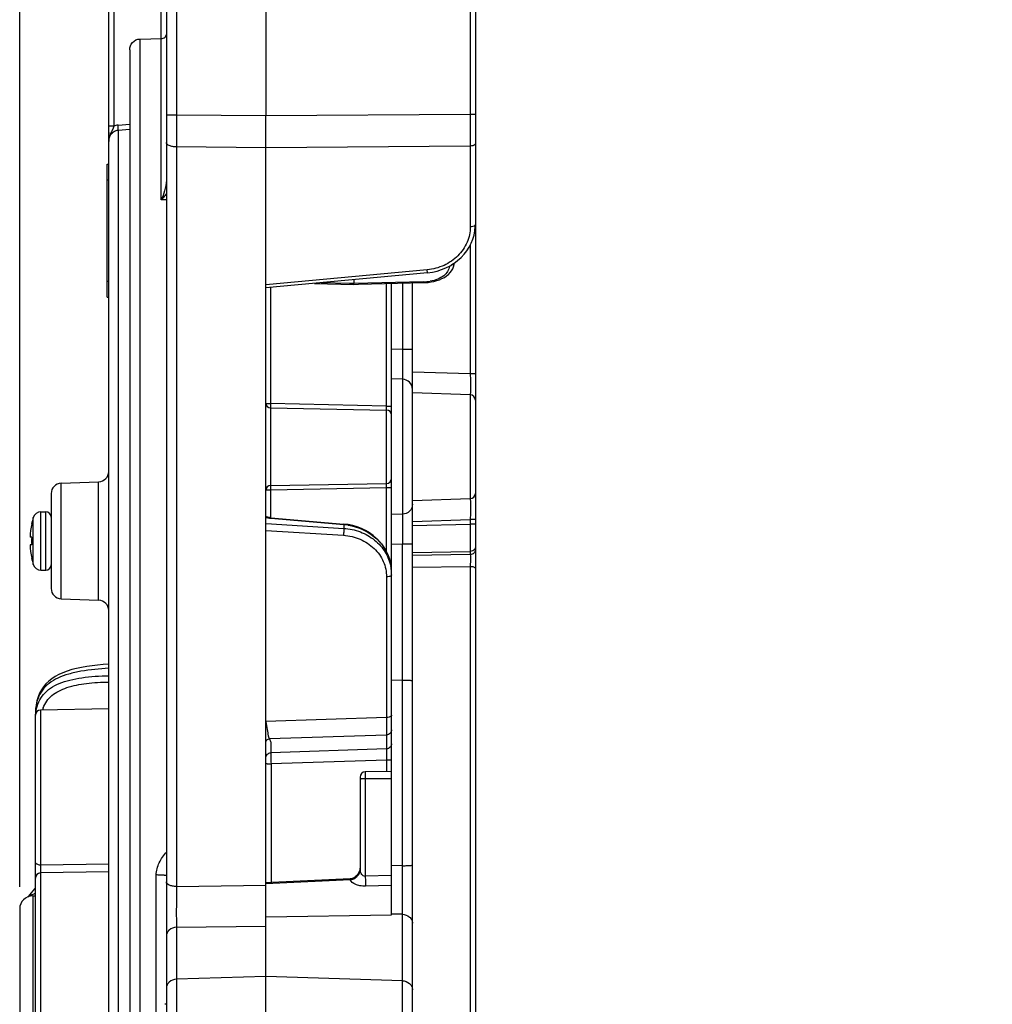
# Model space of a CAD drawing. Units: inches. Extents: x 0 to 34, y 0 to 22.
# Drawn here: x 4.4 to 7.2, y 10.8 to 13.6 of the extents above; entities that cross this region are included whole.
import ezdxf

# ---------------------------------------------------------------- set-up
doc = ezdxf.new("R2010")
doc.units = ezdxf.units.IN
doc.header["$LTSCALE"] = 1.87
doc.header["$MEASUREMENT"] = 0
doc.layers.get('0').update_dxf_attribs({"linetype": 'CONTINUOUS'})
doc.layers.add('ALL_ASM_MEM', color=7, linetype='CONTINUOUS')
doc.styles.get("Standard").update_dxf_attribs({"font": 'txt', "width": 0.8})
doc.dimstyles.new('DIMSTYLE_1', dxfattribs={"dimtxt": 0.15, "dimasz": 0.1875, "dimexe": 0.125, "dimexo": 0.0625, "dimgap": 0.075, "dimtad": 0, "dimtih": 1, "dimtoh": 1, "dimlfac": 1.333333, "dimzin": 0, "dimdsep": 46, "dimtxsty": 'Standard', "dimblk": '_FILLED', "dimblk1": '_FILLED', "dimblk2": '_FILLED', "dimcen": 0.09, "dimadec": 0, "dimazin": 0, "dimtp": 0.01, "dimtm": 0.01, "dimtfac": 1, "dimtofl": 0, "dimtmove": 0, "dimatfit": 3, "dimldrblk": '_FILLED', "dimfxl": 0, "dimtolj": 1, "dimtzin": 0, "dimarcsym": 0})

# ---------------------------------------------------------------- blocks, each defined once
blk = doc.blocks.new('_FILLED')
at = {"color": 0, "linetype": 'ByBlock'}
blk.add_solid([(0, 0), (-1, 0.167), (-1, -0.167)], dxfattribs=at)
blk = doc.blocks.new('*D3')
at = {"color": 2, "linetype": 'Continuous'}
for p, q in [((4.4451, 11.1379), (4.4451, 17.6668)), ((5.9289, 15.7388), (5.9289, 17.6668)), ((4.4451, 17.5418), (5.187, 17.5418)), ((5.9289, 17.5418), (5.187, 17.5418)), ((5.187, 17.5418), (6.2717, 17.5418))]:
    blk.add_line(p, q, dxfattribs=at)
at = {"color": 2, "linetype": 'Continuous', "xscale": 0.1875, "yscale": 0.1875, "zscale": 0.1875, "rotation": 180}
blk.add_blockref('_FILLED', (4.4451, 17.5418), dxfattribs=at)
at = {"color": 2, "linetype": 'Continuous', "xscale": 0.1875, "yscale": 0.1875, "zscale": 0.1875}
blk.add_blockref('_FILLED', (5.9289, 17.5418), dxfattribs=at)
at = {"color": 2, "linetype": 'Continuous', "insert": (6.3467, 17.6168), "char_height": 0.15, "width": 0.84, "attachment_point": 1, "line_spacing_factor": 0.9}
blk.add_mtext('2.0\\P[50,25]', dxfattribs=at)

msp = doc.modelspace()

# ---------------------------------------------------------------- linework, layer by layer
at = {"layer": 'ALL_ASM_MEM', "color": 7, "linetype": 'Continuous'}
for p, q in [((5.7295, 13.968), (5.7295, 8.8959)), ((4.8585, 13.9646), (4.8585, 9.404)), ((5.139, 13.9439), (5.139, 13.3118)), ((4.6961, 7.4773), (4.6961, 13.8578)), ((4.7836, 13.5286), (4.8143, 13.5294)), ((4.8143, 13.5294), (4.8442, 13.5302)), ((4.7551, 13.4983), (4.7551, 9.1116)), ((5.139, 13.2223), (5.139, 13.3118)), ((5.139, 11.6044), (5.139, 13.2223)), ((4.6917, 12.8011), (4.6917, 13.1761)), ((4.6917, 13.1761), (4.6961, 13.1761)), ((5.7294, 12.9997), (5.7295, 13.0054)), ((5.5949, 12.8696), (5.139, 12.8267)), ((5.5949, 12.8696), (5.6089, 12.8715)), ((5.2759, 12.8396), (5.387, 12.8369)), ((5.387, 12.8369), (5.3869, 12.8391)), ((5.387, 12.85), (5.387, 12.8391)), ((5.387, 12.8369), (5.3998, 12.8372)), ((5.3998, 12.8372), (5.5836, 12.8417)), ((5.4933, 11.0584), (5.4933, 12.8395)), ((5.5524, 8.8573), (5.5524, 12.8409)), ((5.5836, 12.8417), (5.5882, 12.8418)), ((5.5882, 12.8418), (5.5963, 12.8425)), ((4.6917, 12.8011), (4.6961, 12.8011)), ((5.1521, 12.4882), (5.4788, 12.4825)), ((4.5622, 12.2762), (4.6676, 12.2799)), ((5.1521, 12.2696), (5.4788, 12.2753)), ((4.5337, 12.2467), (4.5337, 11.9795)), ((4.5048, 12.1952), (4.5187, 12.1952)), ((5.1531, 12.1786), (5.3585, 12.1608)), ((4.4787, 12.1612), (4.479, 12.1612)), ((5.3711, 12.1592), (5.3585, 12.1608)), ((4.4742, 12.1244), (4.479, 12.1244)), ((4.479, 12.1019), (4.4742, 12.1019)), ((4.479, 12.0651), (4.4787, 12.065)), ((4.5048, 12.031), (4.5187, 12.031)), ((5.4933, 12.0259), (5.493, 12.0349)), ((4.5622, 11.95), (4.6676, 11.9464)), ((5.4933, 11.7212), (5.5239, 11.7211)), ((4.6961, 11.6396), (4.5039, 11.6363)), ((4.4894, 10.6537), (4.4894, 11.6249)), ((5.139, 8.9094), (5.139, 11.5835)), ((5.4047, 11.4475), (5.4047, 11.1883)), ((5.4933, 11.4635), (5.4193, 11.4622)), ((5.3946, 11.169), (5.3919, 11.1665)), ((5.4028, 11.1829), (5.4015, 11.1795)), ((4.4894, 11.1347), (4.487, 11.1318)), ((5.1556, 11.1499), (5.139, 11.1491)), ((5.3767, 11.1605), (5.1556, 11.1499)), ((5.3792, 11.1607), (5.3767, 11.1605)), ((4.4727, 11.1148), (4.4686, 11.1099)), ((4.487, 11.1318), (4.4727, 11.1148)), ((4.482, 11.1124), (4.4894, 11.1124)), ((4.4451, 11.0754), (4.4451, 10.2234)), ((5.139, 11.0536), (5.4933, 11.0584)), ((4.8585, 10.8065), (4.8541, 10.8065))]:
    msp.add_line(p, q, dxfattribs=at)
at = {"layer": 'ALL_ASM_MEM', "color": 9, "linetype": 'Continuous'}
for p, q in [((4.887, 13.9351), (4.887, 13.3138)), ((5.7153, 13.9237), (5.7153, 13.3163)), ((4.7103, 13.6286), (4.7103, 13.283)), ((4.8442, 13.0751), (4.8442, 13.6253)), ((4.7836, 13.5286), (4.7836, 9.0821)), ((4.887, 13.3138), (4.8585, 13.3138)), ((5.139, 13.3118), (4.887, 13.3138)), ((5.7153, 13.3163), (5.139, 13.3118)), ((5.7295, 13.3163), (5.7153, 13.3163)), ((5.7153, 13.3163), (5.7153, 13.2269)), ((4.7103, 13.283), (4.6961, 13.283)), ((4.7223, 13.2858), (4.7551, 13.2884)), ((4.723, 13.2717), (4.7551, 13.2743)), ((4.723, 13.2717), (4.723, 9.3529)), ((4.887, 13.2243), (4.887, 11.1388)), ((5.139, 13.2223), (4.887, 13.2243)), ((5.7153, 13.2269), (5.139, 13.2223)), ((5.7153, 13.2269), (5.7153, 12.999)), ((4.6917, 13.1318), (4.6961, 13.1318)), ((4.8585, 13.0753), (4.8442, 13.0751)), ((5.7153, 12.9478), (5.7153, 12.5841)), ((5.594, 12.8779), (5.139, 12.8351)), ((5.5949, 12.8696), (5.594, 12.8779)), ((4.6917, 12.8454), (4.6961, 12.8454)), ((5.375, 12.8394), (5.2947, 12.8413)), ((5.387, 12.8391), (5.375, 12.8394)), ((5.5835, 12.8439), (5.387, 12.8391)), ((5.4788, 12.4936), (5.4788, 12.8391)), ((5.5239, 12.8402), (5.5239, 12.6535)), ((5.5836, 12.8417), (5.5835, 12.8439)), ((5.1521, 12.8279), (5.1521, 12.5007)), ((5.5239, 12.6535), (5.4933, 12.6543)), ((5.5524, 12.6535), (5.5239, 12.6535)), ((5.7153, 12.5841), (5.5524, 12.5896)), ((5.7295, 12.5841), (5.7153, 12.5841)), ((5.5239, 12.5692), (5.4933, 12.57)), ((5.5239, 12.5692), (5.5239, 12.1886)), ((5.7153, 12.5252), (5.5524, 12.5307)), ((5.7153, 12.5252), (5.7153, 12.2326)), ((5.139, 12.5007), (5.1521, 12.5007)), ((5.1521, 12.5007), (5.1519, 12.4882)), ((5.4788, 12.4936), (5.1521, 12.5007)), ((5.1521, 12.4882), (5.1521, 12.2696)), ((5.4788, 12.4936), (5.4933, 12.4936)), ((5.4788, 12.2753), (5.4788, 12.4825)), ((5.479, 12.4825), (5.4789, 12.4905)), ((4.5622, 11.95), (4.5622, 12.2762)), ((4.6676, 11.9464), (4.6676, 12.2799)), ((5.4788, 12.2642), (5.479, 12.2753)), ((5.139, 12.2571), (5.1521, 12.2571)), ((5.1519, 12.2696), (5.152, 12.2617)), ((5.1521, 12.2571), (5.4788, 12.2642)), ((5.1521, 12.2571), (5.1521, 12.1786)), ((5.4788, 12.0839), (5.4788, 12.2642)), ((5.4788, 12.2642), (5.4933, 12.2642)), ((5.5524, 12.2271), (5.7153, 12.2326)), ((4.5048, 12.031), (4.5048, 12.1952)), ((4.5187, 12.031), (4.5187, 12.1952)), ((4.4833, 12.0471), (4.4833, 12.1791)), ((5.1402, 12.1627), (5.3586, 12.1488)), ((5.1531, 12.1786), (5.1531, 12.1771)), ((5.1531, 12.1771), (5.3586, 12.1593)), ((5.5239, 12.1886), (5.4933, 12.1877)), ((5.5524, 12.1682), (5.7153, 12.1736)), ((5.7153, 12.1736), (5.7153, 12.1605)), ((5.7295, 12.1736), (5.7153, 12.1736)), ((5.139, 12.1431), (5.3578, 12.1292)), ((5.3585, 12.1608), (5.3586, 12.1593)), ((5.3586, 12.1593), (5.3586, 12.1488)), ((5.5524, 12.1572), (5.7153, 12.1605)), ((5.7295, 12.1605), (5.7153, 12.1605)), ((5.7153, 12.1605), (5.7153, 12.0838)), ((5.5239, 12.1042), (5.4933, 12.1034)), ((5.5239, 11.1974), (5.5239, 12.1042)), ((5.5524, 12.1042), (5.5239, 12.1042)), ((5.5524, 12.0805), (5.7153, 12.0838)), ((5.7153, 12.0838), (5.7153, 12.0748)), ((5.7153, 12.0748), (5.5524, 12.0722)), ((5.7153, 12.0406), (5.5524, 12.038)), ((5.7153, 12.0406), (5.7153, 8.9958)), ((5.4791, 12.0117), (5.4791, 11.6155)), ((4.5039, 11.6363), (4.5039, 11.1991)), ((5.4791, 11.6155), (5.139, 11.6044)), ((5.4791, 11.5658), (5.1488, 11.555)), ((5.4791, 11.5658), (5.4791, 11.5268)), ((5.4791, 11.5268), (5.1532, 11.516)), ((5.4788, 11.4954), (5.1535, 11.4848)), ((5.4788, 11.4954), (5.4788, 11.4633)), ((5.1535, 11.4848), (5.1535, 11.1498)), ((5.4049, 11.4417), (5.4047, 11.4416)), ((5.4193, 11.4622), (5.4193, 11.1676)), ((5.4933, 11.4423), (5.4193, 11.4422)), ((4.6961, 11.2021), (4.5039, 11.1991)), ((5.5239, 11.1974), (5.4933, 11.198)), ((4.6961, 11.1802), (4.5039, 11.1769)), ((4.5039, 11.1769), (4.5039, 10.6598)), ((4.83, 9.4924), (4.83, 11.1713)), ((5.3983, 11.1724), (5.3979, 11.173)), ((5.4042, 11.1803), (5.405, 11.1844)), ((5.4933, 11.1698), (5.4193, 11.1676)), ((4.887, 11.1388), (5.139, 11.1423)), ((5.139, 11.1471), (5.3769, 11.1585)), ((5.3769, 11.1585), (5.3767, 11.1605)), ((5.4933, 11.142), (5.4198, 11.1398)), ((4.482, 11.1124), (4.482, 10.6393)), ((4.8587, 11.104), (4.8585, 11.1018)), ((5.5239, 11.0606), (5.4933, 11.0611)), ((5.5239, 8.9508), (5.5239, 11.0606)), ((4.887, 11.0238), (5.139, 11.0273)), ((4.887, 11.0238), (4.887, 9.1348)), ((5.139, 10.8847), (4.887, 10.8771)), ((5.5239, 10.8731), (5.139, 10.8847))]:
    msp.add_line(p, q, dxfattribs=at)
at = {"layer": 'ALL_ASM_MEM', "color": 7, "linetype": 'Continuous'}
for points in [[(5.6089, 12.8715), (5.6218, 12.8744), (5.6344, 12.8783), (5.6465, 12.8833), (5.6582, 12.8892), (5.6692, 12.8961), (5.6796, 12.9038), (5.6892, 12.9124), (5.6979, 12.9217), (5.7056, 12.9316), (5.7123, 12.9421), (5.718, 12.9531), (5.7226, 12.9644), (5.726, 12.976), (5.7283, 12.9878), (5.7294, 12.9997)], [(5.6624, 12.8752), (5.6656, 12.8808), (5.668, 12.8865), (5.6696, 12.8924), (5.6702, 12.8968)], [(5.5963, 12.8425), (5.6046, 12.8436), (5.6127, 12.8453), (5.6206, 12.8474), (5.6282, 12.85), (5.6354, 12.8531), (5.6421, 12.8566), (5.6482, 12.8607), (5.6536, 12.8651), (5.6584, 12.87), (5.6624, 12.8752)], [(5.1472, 12.1794), (5.145, 12.1799), (5.143, 12.1805), (5.1412, 12.1812), (5.1398, 12.1817)], [(5.1531, 12.1786), (5.1523, 12.1786), (5.1497, 12.179), (5.1472, 12.1794)], [(5.493, 12.0349), (5.4916, 12.0466), (5.489, 12.0583), (5.4853, 12.0698), (5.4804, 12.0809), (5.4746, 12.0917), (5.4676, 12.1019), (5.4597, 12.1116), (5.4509, 12.1205), (5.4413, 12.1288), (5.4309, 12.1362), (5.4199, 12.1427), (5.4083, 12.1483), (5.3962, 12.1529), (5.3838, 12.1566), (5.3711, 12.1592)], [(4.6961, 11.7654), (4.6804, 11.7644), (4.6648, 11.7631), (4.6493, 11.7614), (4.6342, 11.7593), (4.6195, 11.7567), (4.6053, 11.7537), (4.5918, 11.7503), (4.5789, 11.7462), (4.5667, 11.7417), (4.5554, 11.7365), (4.545, 11.7307), (4.5354, 11.7244), (4.5268, 11.7174), (4.5191, 11.71), (4.5124, 11.702), (4.5064, 11.6933), (4.5013, 11.6838), (4.4971, 11.6736), (4.4936, 11.6623), (4.4911, 11.6496), (4.4897, 11.6357), (4.4894, 11.6249)], [(5.4044, 11.1902), (5.4038, 11.1865), (5.4028, 11.1829)], [(5.4047, 11.1951), (5.4047, 11.194), (5.4044, 11.1902)], [(5.3859, 11.1627), (5.3826, 11.1615), (5.3792, 11.1607)], [(5.3919, 11.1665), (5.389, 11.1643), (5.3859, 11.1627)], [(5.3979, 11.173), (5.3971, 11.1719), (5.3946, 11.169)], [(5.4015, 11.1795), (5.4, 11.1764), (5.3981, 11.1734), (5.3979, 11.173)]]:
    msp.add_lwpolyline(points, dxfattribs=at)
at = {"layer": 'ALL_ASM_MEM', "color": 9, "linetype": 'Continuous'}
for centre, radius, start, end in [((43.6784, 13.269), 38.7914, 179.93392, 180.06608), ((4.7257, 13.2434), 0.0425, 94.6725, 111.2309), ((4.7303, 13.2618), 0.0342, 174.4501, 179.9969), ((5.5804, 12.9745), 0.1306, 271.3549, 279.7326), ((5.7148, 12.5104), 0.0148, 359.9987, 88.0343), ((4.6319, 12.4746), 0.8471, 1.0796, 1.2851), ((6.0284, 12.2738), 0.8765, 180.7946, 181.097), ((5.7148, 12.2473), 0.0148, 271.9657, 0.0013), ((5.1587, 12.2423), 0.0654, 263.7943, 265.0601), ((5.3446, 11.9969), 0.1631, 80.5531, 85.0973), ((5.3701, 12.0253), 0.1233, 14.4779, 17.8548), ((5.3714, 12.0256), 0.1219, 10.6908, 14.4778), ((5.3731, 12.0181), 0.1202, 3.7186, 10.9448), ((5.3721, 12.0257), 0.1213, 8.8706, 10.6865), ((5.3723, 12.0258), 0.1211, 5.0207, 8.8713), ((5.3727, 12.0258), 0.1206, 3.8255, 5.019), ((5.3734, 12.0259), 0.12, 0.0044, 3.8278), ((5.3736, 12.0181), 0.1197, 0.0029, 3.7166), ((4.6398, 11.6257), 0.1504, 175.5184, 177.0142), ((4.6297, 11.6265), 0.1403, 173.11, 175.5281), ((4.6009, 11.608), 0.096, 158.9284, 162.82), ((4.6536, 11.625), 0.1643, 177.0377, 180.0295), ((4.6227, 11.6109), 0.1332, 169.9691, 172.9272), ((4.5042, 11.1622), 0.0148, 90.9966, 179.9967), ((5.3769, 11.1816), 0.023, 303.6808, 307.1819), ((5.3811, 11.1888), 0.0237, 330.8759, 337.9667), ((5.3819, 11.1884), 0.0229, 337.9989, 352.5017), ((5.3826, 11.1883), 0.0221, 352.5529, 359.9801), ((5.4383, 11.1883), 0.0336, 179.9583, 186.5655), ((5.4363, 11.1881), 0.0316, 186.6075, 188.9892)]:
    msp.add_arc(centre, radius, start, end, dxfattribs=at)
at = {"layer": 'ALL_ASM_MEM', "color": 7, "linetype": 'Continuous'}
for centre, radius, start, end in [((5.1523, 12.5015), 0.0133, 180, 269), ((5.4786, 12.4677), 0.0148, 0, 89), ((4.6666, 12.3094), 0.0295, 272, 360), ((4.5632, 12.2467), 0.0295, 92, 180), ((5.4786, 12.29), 0.0148, 271, 360), ((5.1523, 12.2563), 0.0133, 91, 180), ((4.5048, 12.1727), 0.0225, 90, 163.4904), ((4.5187, 12.1802), 0.015, 0, 90), ((4.706, 12.1131), 0.2323, 163.4904, 168.0557), ((4.706, 12.1131), 0.232, 168.0534, 177.2211), ((4.7145, 12.1131), 0.2358, 177.2651, 182.7349), ((4.706, 12.1131), 0.232, 182.7789, 191.9466), ((4.706, 12.1131), 0.2323, 191.9443, 196.5096), ((4.5048, 12.0535), 0.0225, 196.5096, 270), ((4.5187, 12.046), 0.015, 270, 360), ((4.5632, 11.9795), 0.0295, 180, 268), ((4.6666, 11.9168), 0.0295, 0, 88), ((4.5042, 11.6215), 0.0148, 91, 180), ((5.4195, 11.4475), 0.0148, 91, 180), ((4.482, 11.0755), 0.0369, 90, 180), ((4.4967, 11.0703), 0.0487, 98.6121, 102.7802)]:
    msp.add_arc(centre, radius, start, end, dxfattribs=at)
for points, knots in [([(4.7551, 13.4983), (4.7551, 13.5058), (4.7608, 13.5214), (4.7762, 13.5284), (4.7836, 13.5286)], [0, 0, 0, 0, 0.50091, 1, 1, 1, 1]), ([(4.8442, 13.5302), (4.848, 13.5303), (4.8549, 13.5322), (4.8585, 13.5387), (4.8585, 13.5414)], [0, 0, 0, 0, 0.580774, 1, 1, 1, 1]), ([(5.5239, 11.7211), (5.5276, 11.7211), (5.5343, 11.721), (5.5422, 11.7206), (5.5473, 11.7202), (5.55, 11.7198), (5.5514, 11.7194), (5.5524, 11.7191), (5.5524, 11.7188)], [0, 0, 0, 0, 0.382138, 0.703442, 0.826267, 0.918024, 0.975649, 1, 1, 1, 1]), ([(5.139, 11.5835), (5.139, 11.587), (5.1391, 11.5922), (5.1394, 11.5992), (5.139, 11.6027), (5.139, 11.6044)], [0, 0, 0, 0, 0.499817, 0.749776, 1, 1, 1, 1]), ([(4.4699, 11.1104), (4.471, 11.1113), (4.4759, 11.1146), (4.4815, 11.1167), (4.4859, 11.1177)], [0, 0, 0, 0, 0.23867, 1, 1, 1, 1])]:
    msp.add_open_spline(points, degree=3, knots=knots, dxfattribs=at)
at = {"layer": 'ALL_ASM_MEM', "color": 9, "linetype": 'Continuous'}
for points, knots in [([(4.7103, 13.283), (4.7092, 13.2793), (4.7063, 13.2721), (4.6991, 13.2587), (4.6961, 13.2474), (4.6961, 13.2399)], [0, 0, 0, 0, 0.257831, 0.506878, 1, 1, 1, 1]), ([(4.723, 13.2717), (4.7231, 13.2724), (4.7229, 13.2771), (4.7226, 13.2818), (4.7223, 13.2858)], [0, 0, 0, 0, 0.147591, 1, 1, 1, 1]), ([(4.6961, 13.2399), (4.6961, 13.2474), (4.7, 13.2592), (4.7117, 13.2691), (4.7192, 13.2714), (4.723, 13.2717)], [0, 0, 0, 0, 0.495527, 0.747739, 1, 1, 1, 1]), ([(4.887, 13.2243), (4.8833, 13.2243), (4.8763, 13.2251), (4.8662, 13.2277), (4.8585, 13.233), (4.8585, 13.2371)], [0, 0, 0, 0, 0.336102, 0.629908, 1, 1, 1, 1]), ([(5.7295, 13.2333), (5.7295, 13.2327), (5.7284, 13.2296), (5.7249, 13.2284), (5.7225, 13.2278)], [0, 0, 0, 0, 0.180631, 1, 1, 1, 1]), ([(4.8585, 13.1305), (4.8585, 13.1203), (4.8543, 13.1013), (4.8477, 13.0833), (4.8442, 13.0751)], [0, 0, 0, 0, 0.533213, 1, 1, 1, 1]), ([(4.8585, 13.0927), (4.8574, 13.091), (4.853, 13.0849), (4.8481, 13.0791), (4.8442, 13.0751)], [0, 0, 0, 0, 0.261237, 1, 1, 1, 1]), ([(5.7153, 12.999), (5.7153, 12.9842), (5.7089, 12.9537), (5.6819, 12.915), (5.642, 12.8878), (5.6102, 12.8794), (5.594, 12.8779)], [0, 0, 0, 0, 0.238304, 0.483927, 0.738789, 1, 1, 1, 1]), ([(5.7295, 13.0054), (5.7295, 13.0048), (5.7284, 13.0017), (5.7249, 13.0006), (5.7225, 12.9999)], [0, 0, 0, 0, 0.180635, 1, 1, 1, 1]), ([(5.6559, 12.888), (5.6555, 12.8829), (5.6522, 12.8724), (5.6402, 12.8597), (5.623, 12.8505), (5.6096, 12.847), (5.6024, 12.8458)], [0, 0, 0, 0, 0.208219, 0.436262, 0.700576, 1, 1, 1, 1]), ([(5.6679, 12.8952), (5.6666, 12.8938), (5.6645, 12.8924), (5.6621, 12.8915), (5.6615, 12.8913)], [0, 0, 0, 0, 0.73567, 1, 1, 1, 1]), ([(5.5239, 12.6535), (5.524, 12.6361), (5.5241, 12.608), (5.5242, 12.5799), (5.5239, 12.5692)], [0, 0, 0, 0, 0.619326, 1, 1, 1, 1]), ([(5.7153, 12.5841), (5.7154, 12.5768), (5.7154, 12.5631), (5.7155, 12.5469), (5.7155, 12.5363), (5.7155, 12.5308), (5.7153, 12.5273), (5.7154, 12.5256), (5.7153, 12.5252)], [0, 0, 0, 0, 0.375621, 0.696001, 0.820431, 0.914631, 0.9752, 1, 1, 1, 1]), ([(5.5524, 12.5411), (5.5524, 12.5481), (5.546, 12.563), (5.5312, 12.5689), (5.5239, 12.5692)], [0, 0, 0, 0, 0.491612, 1, 1, 1, 1]), ([(5.7153, 12.2326), (5.7154, 12.2321), (5.7153, 12.2304), (5.7155, 12.2269), (5.7155, 12.2214), (5.7155, 12.2108), (5.7154, 12.1946), (5.7154, 12.181), (5.7153, 12.1736)], [0, 0, 0, 0, 0.024914, 0.085696, 0.180144, 0.304755, 0.625002, 1, 1, 1, 1]), ([(5.5524, 12.2167), (5.5524, 12.2096), (5.546, 12.1947), (5.5312, 12.1888), (5.5239, 12.1886)], [0, 0, 0, 0, 0.491613, 1, 1, 1, 1]), ([(5.139, 12.18), (5.14, 12.1796), (5.1441, 12.1784), (5.1484, 12.1776), (5.1516, 12.1772)], [0, 0, 0, 0, 0.239033, 1, 1, 1, 1]), ([(5.5239, 12.1886), (5.5242, 12.1779), (5.5241, 12.1497), (5.524, 12.1216), (5.5239, 12.1042)], [0, 0, 0, 0, 0.380448, 1, 1, 1, 1]), ([(5.3586, 12.1488), (5.3588, 12.146), (5.3585, 12.1395), (5.3581, 12.1329), (5.3578, 12.1292)], [0, 0, 0, 0, 0.42743, 1, 1, 1, 1]), ([(5.3586, 12.1488), (5.3745, 12.1478), (5.4058, 12.1411), (5.4468, 12.1177), (5.4773, 12.0834), (5.4884, 12.0552), (5.4911, 12.0409)], [0, 0, 0, 0, 0.261148, 0.515349, 0.761015, 1, 1, 1, 1]), ([(5.3714, 12.1577), (5.3976, 12.1534), (5.4477, 12.132), (5.4797, 12.0871), (5.4875, 12.0631)], [0, 0, 0, 0, 0.513584, 1, 1, 1, 1]), ([(5.3578, 12.1292), (5.3739, 12.1282), (5.4056, 12.1208), (5.4458, 12.0946), (5.4727, 12.0566), (5.4791, 12.0264), (5.4791, 12.0117)], [0, 0, 0, 0, 0.262436, 0.516487, 0.761029, 1, 1, 1, 1]), ([(5.7295, 12.0876), (5.7295, 12.0843), (5.7261, 12.0773), (5.7189, 12.0749), (5.7153, 12.0748)], [0, 0, 0, 0, 0.475047, 1, 1, 1, 1]), ([(5.7295, 12.0966), (5.7295, 12.0944), (5.7281, 12.0898), (5.7245, 12.0867), (5.7225, 12.0857)], [0, 0, 0, 0, 0.484004, 1, 1, 1, 1]), ([(5.7153, 12.0748), (5.7154, 12.0727), (5.7155, 12.0613), (5.7154, 12.0499), (5.7153, 12.0406)], [0, 0, 0, 0, 0.184128, 1, 1, 1, 1]), ([(5.7295, 12.0362), (5.7295, 12.0369), (5.7281, 12.0384), (5.7233, 12.04), (5.7187, 12.0405), (5.7153, 12.0406)], [0, 0, 0, 0, 0.125913, 0.343001, 1, 1, 1, 1]), ([(5.4933, 12.0181), (5.4933, 12.0175), (5.4922, 12.0145), (5.4887, 12.0133), (5.4862, 12.0126)], [0, 0, 0, 0, 0.180631, 1, 1, 1, 1]), ([(4.6961, 11.7541), (4.6699, 11.7528), (4.6318, 11.7493), (4.5841, 11.7387), (4.5535, 11.7278), (4.5279, 11.7129), (4.5083, 11.6935), (4.4955, 11.6698), (4.4915, 11.6523), (4.4905, 11.6433)], [0, 0, 0, 0, 0.30775, 0.447181, 0.573657, 0.6874, 0.791942, 0.893837, 1, 1, 1, 1]), ([(4.4916, 11.6341), (4.4931, 11.6426), (4.4979, 11.6593), (4.5117, 11.6815), (4.5318, 11.6992), (4.5573, 11.7125), (4.5874, 11.7219), (4.634, 11.7304), (4.6708, 11.7326), (4.6961, 11.7331)], [0, 0, 0, 0, 0.10565, 0.207545, 0.312621, 0.427074, 0.554008, 0.693413, 1, 1, 1, 1]), ([(4.5113, 11.6426), (4.5139, 11.6492), (4.5207, 11.6621), (4.5358, 11.6783), (4.5554, 11.691), (4.5877, 11.7041), (4.6353, 11.7128), (4.6751, 11.715), (4.6961, 11.7154)], [0, 0, 0, 0, 0.101993, 0.204704, 0.31357, 0.432119, 0.700259, 1, 1, 1, 1]), ([(5.4791, 11.6155), (5.4791, 11.6042), (5.4791, 11.5876), (5.4792, 11.5711), (5.4791, 11.5658)], [0, 0, 0, 0, 0.684689, 1, 1, 1, 1]), ([(5.4933, 11.6219), (5.4933, 11.6214), (5.4922, 11.6183), (5.4887, 11.6171), (5.4862, 11.6165)], [0, 0, 0, 0, 0.180633, 1, 1, 1, 1]), ([(5.139, 11.6044), (5.1402, 11.5966), (5.1423, 11.5832), (5.1446, 11.5697), (5.1459, 11.5641)], [0, 0, 0, 0, 0.579004, 1, 1, 1, 1]), ([(5.139, 11.5449), (5.139, 11.5474), (5.1411, 11.5527), (5.1463, 11.5549), (5.1488, 11.555)], [0, 0, 0, 0, 0.497669, 1, 1, 1, 1]), ([(5.1459, 11.5641), (5.1463, 11.5621), (5.1471, 11.5591), (5.1481, 11.5559), (5.1488, 11.555)], [0, 0, 0, 0, 0.642709, 1, 1, 1, 1]), ([(5.1488, 11.555), (5.1509, 11.5522), (5.1534, 11.5456), (5.1532, 11.5323), (5.1532, 11.5225), (5.1532, 11.516)], [0, 0, 0, 0, 0.261638, 0.507678, 1, 1, 1, 1]), ([(5.4791, 11.5268), (5.4793, 11.5233), (5.4789, 11.5129), (5.4789, 11.5024), (5.4788, 11.4954)], [0, 0, 0, 0, 0.330604, 1, 1, 1, 1]), ([(5.4933, 11.5414), (5.4933, 11.5378), (5.4903, 11.5301), (5.4828, 11.5269), (5.4791, 11.5268)], [0, 0, 0, 0, 0.499046, 1, 1, 1, 1]), ([(5.139, 11.5013), (5.139, 11.505), (5.142, 11.5126), (5.1496, 11.5159), (5.1532, 11.516)], [0, 0, 0, 0, 0.499046, 1, 1, 1, 1]), ([(5.1532, 11.516), (5.153, 11.5126), (5.1534, 11.5022), (5.1534, 11.4918), (5.1535, 11.4848)], [0, 0, 0, 0, 0.330123, 1, 1, 1, 1]), ([(5.4933, 11.4945), (5.4933, 11.4946), (5.4928, 11.4947), (5.4921, 11.4949), (5.4907, 11.495), (5.4881, 11.4952), (5.4841, 11.4954), (5.4807, 11.4954), (5.4788, 11.4954)], [0, 0, 0, 0, 0.023077, 0.080675, 0.172627, 0.296152, 0.619041, 1, 1, 1, 1]), ([(5.139, 11.4857), (5.139, 11.4856), (5.1395, 11.4855), (5.1402, 11.4854), (5.1416, 11.4852), (5.1442, 11.485), (5.1482, 11.4849), (5.1516, 11.4848), (5.1535, 11.4848)], [0, 0, 0, 0, 0.022486, 0.079922, 0.172133, 0.295681, 0.618226, 1, 1, 1, 1]), ([(5.4193, 11.4422), (5.4161, 11.4422), (5.4118, 11.4422), (5.407, 11.4419), (5.4054, 11.4419), (5.4049, 11.4417)], [0, 0, 0, 0, 0.665301, 0.889113, 1, 1, 1, 1]), ([(4.83, 11.1713), (4.83, 11.1832), (4.8369, 11.2071), (4.8509, 11.2267), (4.8585, 11.236)], [0, 0, 0, 0, 0.498366, 1, 1, 1, 1]), ([(4.5039, 11.1991), (4.502, 11.1991), (4.4985, 11.1996), (4.4931, 11.2011), (4.4894, 11.2043), (4.4894, 11.2066)], [0, 0, 0, 0, 0.32416, 0.611877, 1, 1, 1, 1]), ([(4.5039, 11.1991), (4.5038, 11.1967), (4.5037, 11.193), (4.5037, 11.1881), (4.5036, 11.1846), (4.5037, 11.1816), (4.5037, 11.1795), (4.5037, 11.1782), (4.5038, 11.1776), (4.5038, 11.1772), (4.5038, 11.177), (4.5039, 11.1769)], [0, 0, 0, 0, 0.330388, 0.501751, 0.661888, 0.799884, 0.90644, 0.945629, 0.97452, 0.992664, 1, 1, 1, 1]), ([(5.5239, 11.1974), (5.5275, 11.1974), (5.5343, 11.1975), (5.5422, 11.1978), (5.5473, 11.1982), (5.55, 11.1985), (5.5514, 11.1988), (5.5524, 11.199), (5.5524, 11.1992)], [0, 0, 0, 0, 0.38299, 0.705235, 0.828423, 0.920293, 0.977513, 1, 1, 1, 1]), ([(5.5239, 11.0606), (5.524, 11.0689), (5.5242, 11.1145), (5.524, 11.1602), (5.5239, 11.1974)], [0, 0, 0, 0, 0.183176, 1, 1, 1, 1]), ([(4.8585, 11.169), (4.8585, 11.1692), (4.8575, 11.1696), (4.8561, 11.1699), (4.8534, 11.1703), (4.8483, 11.1707), (4.8404, 11.1711), (4.8336, 11.1712), (4.83, 11.1713)], [0, 0, 0, 0, 0.024166, 0.081868, 0.173802, 0.296805, 0.618199, 1, 1, 1, 1]), ([(5.3908, 11.1632), (5.3924, 11.1642), (5.3984, 11.1685), (5.4028, 11.1751), (5.4042, 11.1803)], [0, 0, 0, 0, 0.260903, 1, 1, 1, 1]), ([(5.4193, 11.1667), (5.4172, 11.1673), (5.4133, 11.1685), (5.4075, 11.1739), (5.4057, 11.1795), (5.4051, 11.1831)], [0, 0, 0, 0, 0.272002, 0.522606, 1, 1, 1, 1]), ([(5.4193, 11.1671), (5.4193, 11.1644), (5.4196, 11.1553), (5.4198, 11.1462), (5.4198, 11.1398)], [0, 0, 0, 0, 0.296846, 1, 1, 1, 1]), ([(4.887, 11.1388), (4.8833, 11.1389), (4.8763, 11.1396), (4.8662, 11.1422), (4.8585, 11.1475), (4.8585, 11.1516)], [0, 0, 0, 0, 0.336101, 0.629908, 1, 1, 1, 1]), ([(4.887, 11.1388), (4.8867, 11.1173), (4.8866, 11.079), (4.8866, 11.0406), (4.887, 11.0238)], [0, 0, 0, 0, 0.560863, 1, 1, 1, 1]), ([(5.4198, 11.1398), (5.4146, 11.1397), (5.4047, 11.1404), (5.3891, 11.1447), (5.3789, 11.1523), (5.3769, 11.1585)], [0, 0, 0, 0, 0.318181, 0.599915, 1, 1, 1, 1]), ([(5.5239, 11.0606), (5.5311, 11.0603), (5.5422, 11.0563), (5.5508, 11.045), (5.5524, 11.0383), (5.5524, 11.035)], [0, 0, 0, 0, 0.519335, 0.764607, 1, 1, 1, 1]), ([(4.887, 11.0238), (4.8798, 11.0236), (4.8687, 11.0196), (4.86, 11.0083), (4.8585, 11.0015), (4.8585, 10.9982)], [0, 0, 0, 0, 0.519335, 0.764607, 1, 1, 1, 1]), ([(4.887, 10.8771), (4.8798, 10.8769), (4.8687, 10.8729), (4.86, 10.8616), (4.8585, 10.8548), (4.8585, 10.8515)], [0, 0, 0, 0, 0.519335, 0.764607, 1, 1, 1, 1]), ([(5.5239, 10.8731), (5.5311, 10.8728), (5.5422, 10.8688), (5.5508, 10.8575), (5.5524, 10.8508), (5.5524, 10.8475)], [0, 0, 0, 0, 0.519335, 0.764607, 1, 1, 1, 1])]:
    msp.add_open_spline(points, degree=3, knots=knots, dxfattribs=at)
for points in [[(5.7225, 13.2278), (5.7201, 13.2272), (5.7177, 13.2269), (5.7153, 13.2269)], [(5.7225, 12.9999), (5.7201, 12.9993), (5.7177, 12.999), (5.7153, 12.999)], [(5.7225, 12.0857), (5.7203, 12.0845), (5.7178, 12.0839), (5.7153, 12.0838)], [(5.4862, 12.0126), (5.4839, 12.012), (5.4815, 12.0118), (5.4791, 12.0117)], [(5.4862, 11.6165), (5.4839, 11.6158), (5.4815, 11.6156), (5.4791, 11.6155)], [(5.4933, 11.5805), (5.4933, 11.5772), (5.4921, 11.5738), (5.49, 11.5712)], [(5.49, 11.5712), (5.4874, 11.5681), (5.4831, 11.566), (5.4791, 11.5658)], [(5.4047, 11.1951), (5.4047, 11.1905), (5.404, 11.1858), (5.4026, 11.1815)], [(5.3837, 11.1596), (5.3858, 11.1602), (5.3878, 11.1612), (5.3896, 11.1624)], [(5.3908, 11.1632), (5.3939, 11.1656), (5.3964, 11.1689), (5.3983, 11.1724)], [(5.4026, 11.1815), (5.4016, 11.1783), (5.4001, 11.1752), (5.3983, 11.1724)], [(5.3983, 11.1724), (5.3997, 11.1738), (5.4009, 11.1755), (5.4018, 11.1772)], [(5.3769, 11.1585), (5.3792, 11.1586), (5.3815, 11.1589), (5.3837, 11.1596)]]:
    msp.add_open_spline(points, degree=3, dxfattribs=at)

# ---------------------------------------------------------------- dimensions: what is measured, and where the dimension line sits
at = {"color": 2, "linetype": 'Continuous'}
dim = msp.add_linear_dim(base=(4.4451, 17.5418), p1=(5.9289, 15.6763), p2=(4.4451, 11.0754), angle=180, dimstyle='DIMSTYLE_1', dxfattribs=at)
dim.commit()
dim.dimension.update_dxf_attribs({"geometry": '*D3', "text_midpoint": (6.7667, 17.4293), "dimtype": 160})

doc.saveas('drawing.dxf')
